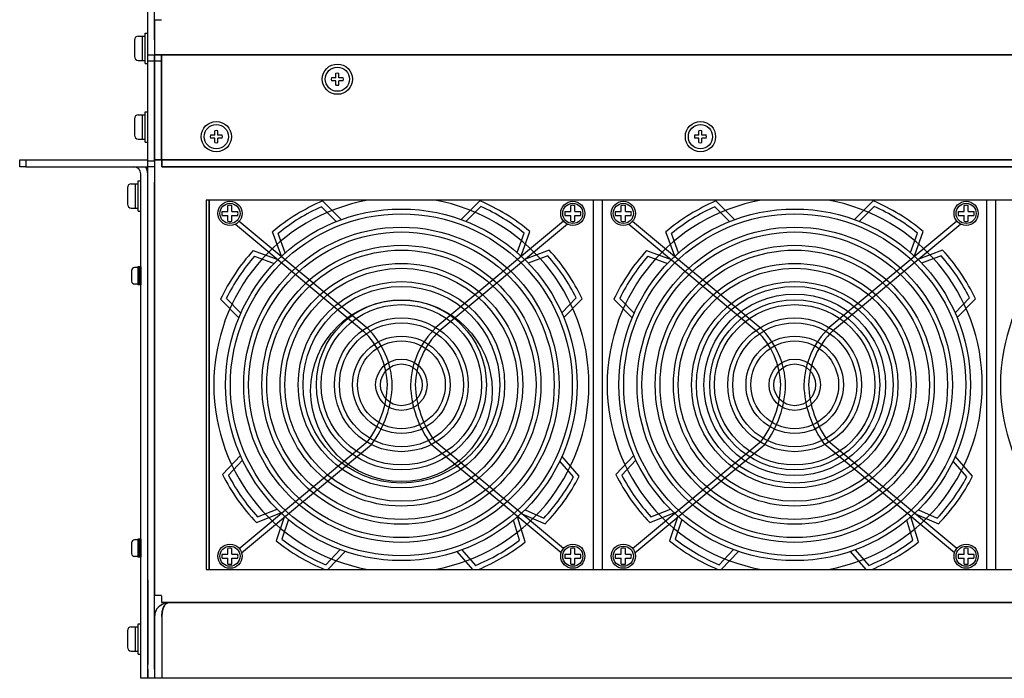
# Model space of a CAD drawing. Extents: x -4437 to -2042, y 4818 to 6362.
# Drawn here: x -3874 to -3549, y 4818 to 5036 of the extents above; entities that cross this region are included whole.
import ezdxf

# ---------------------------------------------------------------- set-up
doc = ezdxf.new("R2010")
doc.units = 0
doc.linetypes.add('HIDDEN', pattern=[0.375, 0.25, -0.125])
doc.layers.get('0').update_dxf_attribs({"linetype": 'CONTINUOUS'})

msp = doc.modelspace()

# ---------------------------------------------------------------- linework, layer by layer
at = {"linetype": 'Continuous', "lineweight": 30}
for p, q in [((-3831.63, 5029.45), (-3831.63, 5089.45)), ((-3829.33, 5029.45), (-3829.33, 5089.45)), ((-3829.33, 5036.08), (-3829.33, 4845.82)), ((-3829.33, 5036.08), (-3827.03, 5036.08)), ((-3831.63, 5024.45), (-3831.63, 5029.45)), ((-3829.33, 5029.45), (-3829.33, 5024.45)), ((-3831.63, 5022.45), (-3831.63, 5024.45)), ((-3831.63, 5024.45), (-3829.33, 5024.45)), ((-3829.33, 5024.45), (-3829.33, 5022.45)), ((-3829.33, 5022.45), (-3831.63, 5022.45)), ((-3831.63, 4989.45), (-3831.63, 5022.45)), ((-3827.03, 5022.45), (-3829.33, 5022.45)), ((-3829.33, 4989.45), (-3829.33, 5022.45)), ((-3873.93, 4987.45), (-3873.93, 4989.75)), ((-3873.93, 4989.75), (-3871.93, 4989.75)), ((-3871.93, 4989.75), (-3871.93, 4987.45)), ((-3871.93, 4989.75), (-3831.63, 4989.75)), ((-3831.63, 4987.45), (-3831.63, 4989.75)), ((-3831.63, 4987.45), (-3831.63, 4989.45)), ((-3831.63, 4989.45), (-3829.33, 4989.45)), ((-3829.33, 4989.45), (-3829.33, 4987.45)), ((-3871.93, 4987.45), (-3873.93, 4987.45)), ((-3871.93, 4987.45), (-3831.63, 4987.45)), ((-3829.33, 4987.45), (-3831.63, 4987.45)), ((-3831.63, 4982.45), (-3831.63, 4987.45)), ((-3829.33, 4987.45), (-3829.33, 4982.45)), ((-3833.93, 4821.45), (-3833.93, 4985.15)), ((-3831.63, 4821.45), (-3831.63, 4985.15)), ((-3831.63, 4821.45), (-3831.63, 4982.45)), ((-3829.33, 4821.45), (-3829.33, 4982.45)), ((-3422.33, 4976.45), (-3812.33, 4976.45)), ((-3812.33, 4976.45), (-3812.33, 4854.45)), ((-3811.28, 4976.45), (-3811.28, 4854.45)), ((-3812.33, 4854.45), (-3422.33, 4854.45)), ((-3827.03, 4845.82), (-3829.33, 4845.82)), ((-3826.96, 4843.45), (-3826.96, 4845.75)), ((-3310.9, 4843.45), (-3826.96, 4843.45)), ((-3824.73, 4843.45), (-3313.13, 4843.45)), ((-3829.33, 4838.85), (-3829.33, 4818.45)), ((-3826.96, 4838.85), (-3826.96, 4818.45)), ((-3829.33, 4833.55), (-3829.33, 4829.35)), ((-3829.33, 4833.55), (-3829.33, 4829.35)), ((-3829.33, 4833.55), (-3829.33, 4829.35)), ((-3829.33, 4833.55), (-3829.33, 4829.35)), ((-3833.93, 4818.45), (-3833.93, 4821.45)), ((-3831.63, 4818.45), (-3831.63, 4821.45)), ((-3831.63, 4821.45), (-3831.63, 4818.45)), ((-3829.33, 4821.45), (-3829.33, 4818.45)), ((-3831.63, 4818.45), (-3833.93, 4818.45)), ((-3829.33, 4818.45), (-3831.63, 4818.45)), ((-3826.96, 4818.45), (-3829.33, 4818.45)), ((-3310.9, 4818.45), (-3826.96, 4818.45))]:
    msp.add_line(p, q, dxfattribs=at)
for p, q in [((-3829.33, 5036.08), (-3829.33, 4978.9)), ((-3831.63, 5023.45), (-3831.63, 5029.45)), ((-3769.43, 5016.95), (-3769.43, 5018.39)), ((-3768.43, 5016.95), (-3768.43, 5018.39)), ((-3769.43, 5016.95), (-3770.86, 5016.95)), ((-3769.43, 5015.95), (-3770.86, 5015.95)), ((-3769.43, 5014.51), (-3769.43, 5015.95)), ((-3766.99, 5016.95), (-3768.43, 5016.95)), ((-3766.99, 5015.95), (-3768.43, 5015.95)), ((-3768.43, 5014.51), (-3768.43, 5015.95)), ((-3831.63, 4998.15), (-3831.63, 5004.15)), ((-3809.43, 4997.95), (-3809.43, 4999.39)), ((-3808.43, 4997.95), (-3808.43, 4999.39)), ((-3649.43, 4997.95), (-3649.43, 4999.39)), ((-3648.43, 4997.95), (-3648.43, 4999.39)), ((-3809.43, 4997.95), (-3810.86, 4997.95)), ((-3809.43, 4996.95), (-3810.86, 4996.95)), ((-3809.43, 4995.51), (-3809.43, 4996.95)), ((-3806.99, 4997.95), (-3808.43, 4997.95)), ((-3806.99, 4996.95), (-3808.43, 4996.95)), ((-3808.43, 4995.51), (-3808.43, 4996.95)), ((-3649.43, 4997.95), (-3650.86, 4997.95)), ((-3649.43, 4996.95), (-3650.86, 4996.95)), ((-3649.43, 4995.51), (-3649.43, 4996.95)), ((-3646.99, 4997.95), (-3648.43, 4997.95)), ((-3646.99, 4996.95), (-3648.43, 4996.95)), ((-3648.43, 4995.51), (-3648.43, 4996.95)), ((-3811.28, 4854.45), (-3811.28, 4976.45)), ((-3773.81, 4976.21), (-3767.65, 4970.05)), ((-3721.9, 4976.27), (-3728.05, 4970.1)), ((-3684.28, 4854.45), (-3684.28, 4976.45)), ((-3681.28, 4854.45), (-3681.28, 4976.45)), ((-3643.81, 4976.21), (-3637.65, 4970.05)), ((-3591.9, 4976.27), (-3598.05, 4970.1)), ((-3554.28, 4854.45), (-3554.28, 4976.45)), ((-3551.28, 4854.45), (-3551.28, 4976.45)), ((-3774.17, 4974.3), (-3769.29, 4969.42)), ((-3721.54, 4974.37), (-3726.41, 4969.48)), ((-3644.17, 4974.3), (-3639.29, 4969.42)), ((-3591.54, 4974.37), (-3596.41, 4969.48)), ((-3801.35, 4969.54), (-3759.18, 4934.38)), ((-3694.2, 4969.54), (-3736.38, 4934.38)), ((-3671.35, 4969.54), (-3629.18, 4934.38)), ((-3564.2, 4969.54), (-3606.38, 4934.38)), ((-3802.64, 4968.52), (-3760.25, 4933.19)), ((-3787.42, 4957.92), (-3790.36, 4966)), ((-3692.92, 4968.52), (-3735.31, 4933.19)), ((-3708.24, 4958.03), (-3705.32, 4966.11)), ((-3672.64, 4968.52), (-3630.25, 4933.19)), ((-3657.42, 4957.92), (-3660.36, 4966)), ((-3562.92, 4968.52), (-3605.31, 4933.19)), ((-3578.24, 4958.03), (-3575.32, 4966.11)), ((-3786.14, 4959.08), (-3788.47, 4965.49)), ((-3709.53, 4959.18), (-3707.21, 4965.6)), ((-3656.14, 4959.08), (-3658.47, 4965.49)), ((-3579.53, 4959.18), (-3577.21, 4965.6)), ((-3796.75, 4959.85), (-3788.58, 4956.81)), ((-3698.92, 4959.98), (-3707.08, 4956.91)), ((-3666.75, 4959.85), (-3658.58, 4956.81)), ((-3568.92, 4959.98), (-3577.08, 4956.91)), ((-3796.28, 4957.97), (-3789.81, 4955.56)), ((-3699.38, 4958.1), (-3705.85, 4955.67)), ((-3666.28, 4957.97), (-3659.81, 4955.56)), ((-3569.38, 4958.1), (-3575.85, 4955.67)), ((-3836.93, 4953.2), (-3836.93, 4949.7)), ((-3834.93, 4954.2), (-3835.93, 4954.2)), ((-3834.93, 4954.45), (-3834.93, 4948.45)), ((-3833.93, 4954.45), (-3834.93, 4954.45)), ((-3834.43, 4954.45), (-3834.43, 4948.45)), ((-3833.93, 4954.45), (-3833.93, 4948.45)), ((-3834.93, 4948.7), (-3835.93, 4948.7)), ((-3833.93, 4948.45), (-3834.93, 4948.45)), ((-3801.51, 4937.55), (-3807.56, 4943.7)), ((-3800.85, 4939.16), (-3805.63, 4944.02)), ((-3694.77, 4939.29), (-3690, 4944.17)), ((-3694.1, 4937.69), (-3688.06, 4943.85)), ((-3671.51, 4937.55), (-3677.56, 4943.7)), ((-3670.85, 4939.16), (-3675.63, 4944.02)), ((-3564.77, 4939.29), (-3560, 4944.17)), ((-3564.1, 4937.69), (-3558.06, 4943.85)), ((-3801.35, 4861.36), (-3758.84, 4896.8)), ((-3800.59, 4859.92), (-3757.67, 4895.69)), ((-3694.97, 4859.92), (-3737.88, 4895.69)), ((-3694.2, 4861.36), (-3736.71, 4896.8)), ((-3671.35, 4861.36), (-3628.84, 4896.8)), ((-3670.59, 4859.92), (-3627.67, 4895.69)), ((-3564.97, 4859.92), (-3607.88, 4895.69)), ((-3564.2, 4861.36), (-3606.71, 4896.8)), ((-3800.99, 4892.12), (-3806.9, 4885.83)), ((-3688.98, 4885.24), (-3694.7, 4891.82)), ((-3670.99, 4892.12), (-3676.9, 4885.83)), ((-3558.98, 4885.24), (-3564.7, 4891.82)), ((-3800.29, 4890.52), (-3804.96, 4885.55)), ((-3690.91, 4885.02), (-3695.44, 4890.23)), ((-3670.29, 4890.52), (-3674.96, 4885.55)), ((-3560.91, 4885.02), (-3565.44, 4890.23)), ((-3795.71, 4869.93), (-3787.62, 4873.16)), ((-3795.29, 4871.82), (-3788.88, 4874.38)), ((-3786.43, 4872.07), (-3789.18, 4863.93)), ((-3706.89, 4863.5), (-3709.36, 4871.86)), ((-3708.17, 4872.94), (-3700.31, 4869.45)), ((-3706.92, 4874.14), (-3700.69, 4871.37)), ((-3665.71, 4869.93), (-3657.62, 4873.16)), ((-3665.29, 4871.82), (-3658.88, 4874.38)), ((-3656.43, 4872.07), (-3659.18, 4863.93)), ((-3576.89, 4863.5), (-3579.36, 4871.86)), ((-3578.17, 4872.94), (-3570.31, 4869.45)), ((-3576.92, 4874.14), (-3570.69, 4871.37)), ((-3785.12, 4870.94), (-3787.31, 4864.48)), ((-3708.74, 4864.1), (-3710.69, 4870.72)), ((-3655.12, 4870.94), (-3657.31, 4864.48)), ((-3578.74, 4864.1), (-3580.69, 4870.72)), ((-3836.93, 4863.2), (-3836.93, 4859.7)), ((-3834.93, 4864.2), (-3835.93, 4864.2)), ((-3834.93, 4864.45), (-3834.93, 4858.45)), ((-3833.93, 4864.45), (-3834.93, 4864.45)), ((-3834.43, 4864.45), (-3834.43, 4858.45)), ((-3833.93, 4864.45), (-3833.93, 4858.45)), ((-3829.33, 4862.95), (-3829.33, 4859.95)), ((-3834.93, 4858.7), (-3835.93, 4858.7)), ((-3772.8, 4856), (-3768.03, 4861)), ((-3772.07, 4854.45), (-3766.38, 4860.41)), ((-3729.48, 4860.31), (-3724.3, 4854.45)), ((-3727.83, 4860.86), (-3723.31, 4855.74)), ((-3642.8, 4856), (-3638.03, 4861)), ((-3642.07, 4854.45), (-3636.38, 4860.41)), ((-3599.48, 4860.31), (-3594.3, 4854.45)), ((-3597.83, 4860.86), (-3593.31, 4855.74)), ((-3833.93, 4858.45), (-3834.93, 4858.45)), ((-3829.33, 4828.45), (-3829.33, 4834.45))]:
    msp.add_line(p, q)
at = {"linetype": 'Continuous'}
for p, q in [((-3832.43, 5021.68), (-3832.43, 5031.68)), ((-3832.43, 5031.68), (-3831.63, 5031.68)), ((-3831.63, 5021.68), (-3831.63, 5031.68)), ((-3836.03, 5029.38), (-3836.03, 5023.98)), ((-3834.73, 5030.68), (-3832.43, 5030.68)), ((-3833.43, 5030.68), (-3833.43, 5022.68)), ((-3834.73, 5022.68), (-3832.43, 5022.68)), ((-3832.43, 5021.68), (-3831.63, 5021.68)), ((-3832.43, 4995.68), (-3832.43, 5005.68)), ((-3832.43, 5005.68), (-3831.63, 5005.68)), ((-3831.63, 4995.68), (-3831.63, 5005.68)), ((-3836.03, 5003.38), (-3836.03, 4997.98)), ((-3834.73, 5004.68), (-3832.43, 5004.68)), ((-3833.43, 5004.68), (-3833.43, 4996.68)), ((-3834.73, 4996.68), (-3832.43, 4996.68)), ((-3832.43, 4995.68), (-3831.63, 4995.68)), ((-3834.73, 4972.88), (-3834.73, 4982.88)), ((-3834.73, 4982.88), (-3833.93, 4982.88)), ((-3833.93, 4972.88), (-3833.93, 4982.88)), ((-3838.33, 4980.58), (-3838.33, 4975.18)), ((-3837.03, 4981.88), (-3834.73, 4981.88)), ((-3835.73, 4981.88), (-3835.73, 4973.88)), ((-3837.03, 4973.88), (-3834.73, 4973.88)), ((-3834.73, 4972.88), (-3833.93, 4972.88)), ((-3834.73, 4826.46), (-3834.73, 4836.46)), ((-3834.73, 4836.46), (-3833.93, 4836.46)), ((-3833.93, 4826.46), (-3833.93, 4836.46)), ((-3838.33, 4834.16), (-3838.33, 4828.76)), ((-3837.03, 4835.46), (-3834.73, 4835.46)), ((-3835.73, 4835.46), (-3835.73, 4827.46)), ((-3837.03, 4827.46), (-3834.73, 4827.46)), ((-3834.73, 4826.46), (-3833.93, 4826.46))]:
    msp.add_line(p, q, dxfattribs=at)
at = {"linetype": 'Continuous', "lineweight": 35}
for p, q in [((-3829.33, 5024.45), (-3827.03, 5024.45)), ((-3829.33, 5022.45), (-3829.33, 5024.45)), ((-3827.03, 5024.45), (-3827.03, 5022.45)), ((-3827.03, 5024.45), (-3824.73, 5024.45)), ((-3445.03, 5024.45), (-3824.73, 5024.45)), ((-3829.33, 4989.82), (-3829.33, 5022.45)), ((-3827.03, 4989.82), (-3827.03, 5022.45)), ((-3829.33, 4989.82), (-3827.03, 4989.82)), ((-3310.9, 4989.75), (-3826.96, 4989.75)), ((-3826.96, 4987.45), (-3826.96, 4989.75)), ((-3310.9, 4987.45), (-3826.96, 4987.45)), ((-3831.63, 4845.95), (-3831.63, 4850.95)), ((-3831.63, 4823.05), (-3831.63, 4845.95))]:
    msp.add_line(p, q, dxfattribs=at)
at = {"linetype": 'HIDDEN', "lineweight": 18}
msp.add_line((-3647.42, 5024.5), (-3647.43, 5024.5), dxfattribs=at)
at = {"ltscale": 3}
for p, q in [((-3807.01, 4972.77), (-3805.09, 4972.77)), ((-3805.09, 4972.77), (-3805.09, 4974.68)), ((-3803.76, 4972.77), (-3803.76, 4974.68)), ((-3803.76, 4972.77), (-3801.85, 4972.77)), ((-3693.71, 4972.77), (-3691.79, 4972.77)), ((-3691.79, 4972.77), (-3691.79, 4974.68)), ((-3690.46, 4972.77), (-3690.46, 4974.68)), ((-3690.46, 4972.77), (-3688.55, 4972.77)), ((-3677.01, 4972.77), (-3675.09, 4972.77)), ((-3675.09, 4972.77), (-3675.09, 4974.68)), ((-3673.76, 4972.77), (-3673.76, 4974.68)), ((-3673.76, 4972.77), (-3671.85, 4972.77)), ((-3563.71, 4972.77), (-3561.79, 4972.77)), ((-3561.79, 4972.77), (-3561.79, 4974.68)), ((-3560.46, 4972.77), (-3560.46, 4974.68)), ((-3560.46, 4972.77), (-3558.55, 4972.77)), ((-3807.01, 4971.43), (-3805.09, 4971.43)), ((-3805.09, 4969.52), (-3805.09, 4971.43)), ((-3803.76, 4971.43), (-3801.85, 4971.43)), ((-3803.76, 4969.52), (-3803.76, 4971.43)), ((-3693.71, 4971.43), (-3691.79, 4971.43)), ((-3691.79, 4969.52), (-3691.79, 4971.43)), ((-3690.46, 4969.52), (-3690.46, 4971.43)), ((-3690.46, 4971.43), (-3688.55, 4971.43)), ((-3677.01, 4971.43), (-3675.09, 4971.43)), ((-3675.09, 4969.52), (-3675.09, 4971.43)), ((-3673.76, 4971.43), (-3671.85, 4971.43)), ((-3673.76, 4969.52), (-3673.76, 4971.43)), ((-3563.71, 4971.43), (-3561.79, 4971.43)), ((-3561.79, 4969.52), (-3561.79, 4971.43)), ((-3560.46, 4969.52), (-3560.46, 4971.43)), ((-3560.46, 4971.43), (-3558.55, 4971.43)), ((-3807.01, 4859.47), (-3805.09, 4859.47)), ((-3805.09, 4859.47), (-3805.09, 4861.38)), ((-3803.76, 4859.47), (-3803.76, 4861.38)), ((-3803.76, 4859.47), (-3801.85, 4859.47)), ((-3693.71, 4859.47), (-3691.79, 4859.47)), ((-3691.79, 4859.47), (-3691.79, 4861.38)), ((-3690.46, 4859.47), (-3690.46, 4861.38)), ((-3690.46, 4859.47), (-3688.55, 4859.47)), ((-3677.01, 4859.47), (-3675.09, 4859.47)), ((-3675.09, 4859.47), (-3675.09, 4861.38)), ((-3673.76, 4859.47), (-3673.76, 4861.38)), ((-3673.76, 4859.47), (-3671.85, 4859.47)), ((-3563.71, 4859.47), (-3561.79, 4859.47)), ((-3561.79, 4859.47), (-3561.79, 4861.38)), ((-3560.46, 4859.47), (-3560.46, 4861.38)), ((-3560.46, 4859.47), (-3558.55, 4859.47)), ((-3807.01, 4858.13), (-3805.09, 4858.13)), ((-3805.09, 4856.22), (-3805.09, 4858.13)), ((-3803.76, 4856.22), (-3803.76, 4858.13)), ((-3803.76, 4858.13), (-3801.85, 4858.13)), ((-3693.71, 4858.13), (-3691.79, 4858.13)), ((-3691.79, 4856.22), (-3691.79, 4858.13)), ((-3690.46, 4856.22), (-3690.46, 4858.13)), ((-3690.46, 4858.13), (-3688.55, 4858.13)), ((-3677.01, 4858.13), (-3675.09, 4858.13)), ((-3675.09, 4856.22), (-3675.09, 4858.13)), ((-3673.76, 4856.22), (-3673.76, 4858.13)), ((-3673.76, 4858.13), (-3671.85, 4858.13)), ((-3563.71, 4858.13), (-3561.79, 4858.13)), ((-3561.79, 4856.22), (-3561.79, 4858.13)), ((-3560.46, 4856.22), (-3560.46, 4858.13)), ((-3560.46, 4858.13), (-3558.55, 4858.13))]:
    msp.add_line(p, q, dxfattribs=at)
for centre, radius in [((-3768.93, 5016.45), 5), ((-3768.93, 5016.45), 4), ((-3808.93, 4997.45), 5), ((-3648.93, 4997.45), 5), ((-3808.93, 4997.45), 4), ((-3648.93, 4997.45), 4), ((-3747.78, 4915.45), 58.1), ((-3617.78, 4915.45), 58.1), ((-3747.78, 4915.45), 56.5), ((-3617.78, 4915.45), 56.5), ((-3747.78, 4915.45), 52.1), ((-3747.78, 4915.45), 50.5), ((-3617.78, 4915.45), 52.1), ((-3617.78, 4915.45), 50.5), ((-3747.78, 4915.45), 46.1), ((-3747.78, 4915.45), 44.5), ((-3617.78, 4915.45), 46.1), ((-3617.78, 4915.45), 44.5), ((-3747.78, 4915.45), 40.1), ((-3747.78, 4915.45), 38.5), ((-3617.78, 4915.45), 40.1), ((-3617.78, 4915.45), 38.5), ((-3747.78, 4915.45), 34.1), ((-3747.78, 4915.45), 32.5), ((-3617.78, 4915.45), 34.1), ((-3617.78, 4915.45), 32.5), ((-3747.78, 4913.45), 30), ((-3747.78, 4915.45), 28.1), ((-3617.78, 4915.45), 30), ((-3617.78, 4915.45), 28.1), ((-3747.78, 4915.45), 26.5), ((-3617.78, 4915.45), 26.5), ((-3747.78, 4915.45), 22.1), ((-3617.78, 4915.45), 22.1), ((-3747.78, 4915.45), 20.5), ((-3617.78, 4915.45), 20.5), ((-3747.78, 4915.45), 16.1), ((-3617.78, 4915.45), 16.1), ((-3747.78, 4915.45), 14.5), ((-3617.78, 4915.45), 14.5), ((-3747.78, 4915.45), 8.5), ((-3617.78, 4915.45), 8.5), ((-3747.78, 4915.45), 6.9), ((-3617.78, 4915.45), 6.9)]:
    msp.add_circle(centre, radius)
for centre, radius in [((-3804.43, 4972.1), 4), ((-3691.13, 4972.1), 4), ((-3691.13, 4972.1, -8.59), 4), ((-3674.43, 4972.1), 4), ((-3561.13, 4972.1), 4), ((-3561.13, 4972.1, -8.59), 4), ((-3804.43, 4972.1), 3.33), ((-3691.13, 4972.1), 3.33), ((-3674.43, 4972.1), 3.33), ((-3561.13, 4972.1), 3.33), ((-3804.43, 4858.8), 4), ((-3804.43, 4858.8, -8.59), 4), ((-3804.43, 4858.8), 3.33), ((-3691.13, 4858.8), 4), ((-3691.13, 4858.8, -8.59), 4), ((-3691.13, 4858.8), 3.33), ((-3674.43, 4858.8), 4), ((-3674.43, 4858.8, -8.59), 4), ((-3674.43, 4858.8), 3.33), ((-3561.13, 4858.8), 4), ((-3561.13, 4858.8, -8.59), 4), ((-3561.13, 4858.8), 3.33)]:
    msp.add_circle(centre, radius, dxfattribs=at)
at = {"linetype": 'Continuous'}
for centre, start, end in [((-3834.73, 5029.38), 90, 180), ((-3834.73, 5023.98), 180, 270), ((-3834.73, 5003.38), 90, 180), ((-3834.73, 4997.98), 180, 270), ((-3837.03, 4980.58), 90, 180), ((-3837.03, 4975.18), 180, 270), ((-3837.03, 4834.16), 90, 180), ((-3837.03, 4828.76), 180, 270)]:
    msp.add_arc(centre, 1.3, start, end, dxfattribs=at)
for centre, radius, start, end in [((-3768.93, 5016.45), 2, 75.5225, 104.4775), ((-3768.93, 5016.45), 2, 165.5225, 194.4775), ((-3768.93, 5016.45), 2, 345.5225, 14.4775), ((-3768.93, 5016.45), 2, 255.5225, 284.4775), ((-3808.93, 4997.45), 2, 75.5225, 104.4775), ((-3648.93, 4997.45), 2, 75.5225, 104.4775), ((-3808.93, 4997.45), 2, 165.5225, 194.4775), ((-3808.93, 4997.45), 2, 255.5225, 284.4775), ((-3808.93, 4997.45), 2, 345.5225, 14.4775), ((-3648.93, 4997.45), 2, 165.5225, 194.4775), ((-3648.93, 4997.45), 2, 255.5225, 284.4775), ((-3648.93, 4997.45), 2, 345.5225, 14.4775), ((-3747.78, 4915.45), 62, 100.3045, 259.6955), ((-3747.78, 4915.45), 66.1, 113.1937, 130.1087), ((-3747.78, 4915.45), 62, 280.3045, 79.6955), ((-3747.78, 4915.45), 66.1, 50.0389, 66.9538), ((-3617.78, 4915.45), 62, 100.3045, 259.6955), ((-3617.78, 4915.45), 66.1, 113.1937, 130.1087), ((-3617.78, 4915.45), 62, 280.3045, 79.6955), ((-3617.78, 4915.45), 66.1, 50.0389, 66.9538), ((-3487.78, 4915.45), 62, 100.3045, 259.6955), ((-3747.78, 4915.45), 64.5, 114.1527, 129.1186), ((-3747.78, 4915.45), 64.5, 51.029, 65.9948), ((-3617.78, 4915.45), 64.5, 114.1527, 129.1186), ((-3617.78, 4915.45), 64.5, 51.029, 65.9948), ((-3747.83, 4915.4), 66.1, 137.7376, 154.6525), ((-3747.73, 4915.4), 66.1, 25.4951, 42.41), ((-3617.83, 4915.4), 66.1, 137.7376, 154.6525), ((-3617.73, 4915.4), 66.1, 25.4951, 42.41), ((-3747.83, 4915.4), 64.5, 138.6966, 153.6624), ((-3747.73, 4915.4), 64.5, 26.4852, 41.451), ((-3617.83, 4915.4), 64.5, 138.6966, 153.6624), ((-3617.73, 4915.4), 64.5, 26.4852, 41.451), ((-3835.93, 4953.2), 1, 90, 180), ((-3835.93, 4949.7), 1, 180, 270), ((-3778.39, 4914.53), 27.62, 1.9088, 45.9449), ((-3717.17, 4914.53), 27.62, 134.0551, 178.0912), ((-3648.39, 4914.53), 27.62, 1.9088, 45.9449), ((-3587.17, 4914.53), 27.62, 134.0551, 178.0912), ((-3778.39, 4914.53), 26.02, 1.9088, 45.9449), ((-3717.17, 4914.53), 26.02, 134.0551, 178.0912), ((-3648.39, 4914.53), 26.02, 1.9088, 45.9449), ((-3587.17, 4914.53), 26.02, 134.0551, 178.0912), ((-3785.7, 4916.55), 33.34, 323.335, 358.1939), ((-3785.7, 4916.55), 34.94, 323.335, 358.1939), ((-3709.86, 4916.55), 34.94, 181.8061, 216.665), ((-3709.86, 4916.55), 33.34, 181.8061, 216.665), ((-3655.7, 4916.55), 33.34, 323.335, 358.1939), ((-3655.7, 4916.55), 34.94, 323.335, 358.1939), ((-3579.86, 4916.55), 34.94, 181.8061, 216.665), ((-3579.86, 4916.55), 33.34, 181.8061, 216.665), ((-3747.83, 4915.5), 66.1, 206.671, 223.5859), ((-3747.83, 4915.5), 64.5, 207.6611, 222.6269), ((-3747.78, 4915.45), 64.5, 316.8839, 331.8497), ((-3747.78, 4915.45), 66.1, 315.8938, 332.8087), ((-3617.83, 4915.5), 66.1, 206.671, 223.5859), ((-3617.83, 4915.5), 64.5, 207.6611, 222.6269), ((-3617.78, 4915.45), 64.5, 316.8839, 331.8497), ((-3617.78, 4915.45), 66.1, 315.8938, 332.8087), ((-3835.93, 4863.2), 1, 90, 180), ((-3747.78, 4915.45), 66.1, 231.2148, 247.3455), ((-3747.78, 4915.45), 64.5, 232.2049, 247.1707), ((-3747.83, 4915.4), 64.5, 292.3401, 307.3059), ((-3747.83, 4915.4), 66.1, 292.7591, 308.2649), ((-3617.78, 4915.45), 66.1, 231.2148, 247.3455), ((-3617.78, 4915.45), 64.5, 232.2049, 247.1707), ((-3617.83, 4915.4), 64.5, 292.3401, 307.3059), ((-3617.83, 4915.4), 66.1, 292.7591, 308.2649), ((-3835.93, 4859.7), 1, 180, 270)]:
    msp.add_arc(centre, radius, start, end)
at = {"linetype": 'Continuous', "lineweight": 30}
for radius, end in [(2.3, 90), (4.6, 30)]:
    msp.add_arc((-3836.23, 4985.15), radius, 0, end, dxfattribs=at)
at = {"ltscale": 3}
for centre, start, end in [((-3804.43, 4972.1), 165.5225, 194.4775), ((-3804.43, 4972.1), 75.5225, 104.4775), ((-3804.43, 4972.1), 345.5225, 14.4775), ((-3691.13, 4972.1), 165.5225, 194.4775), ((-3691.13, 4972.1), 75.5225, 104.4775), ((-3691.13, 4972.1), 345.5225, 14.4775), ((-3674.43, 4972.1), 165.5225, 194.4775), ((-3674.43, 4972.1), 75.5225, 104.4775), ((-3674.43, 4972.1), 345.5225, 14.4775), ((-3561.13, 4972.1), 165.5225, 194.4775), ((-3561.13, 4972.1), 75.5225, 104.4775), ((-3561.13, 4972.1), 345.5225, 14.4775), ((-3804.43, 4972.1), 255.5225, 284.4775), ((-3691.13, 4972.1), 255.5225, 284.4775), ((-3674.43, 4972.1), 255.5225, 284.4775), ((-3561.13, 4972.1), 255.5225, 284.4775), ((-3804.43, 4858.8), 165.5225, 194.4775), ((-3804.43, 4858.8), 75.5225, 104.4775), ((-3804.43, 4858.8), 345.5225, 14.4775), ((-3691.13, 4858.8), 165.5225, 194.4775), ((-3691.13, 4858.8), 75.5225, 104.4775), ((-3691.13, 4858.8), 345.5225, 14.4775), ((-3674.43, 4858.8), 165.5225, 194.4775), ((-3674.43, 4858.8), 75.5225, 104.4775), ((-3674.43, 4858.8), 345.5225, 14.4775), ((-3561.13, 4858.8), 165.5225, 194.4775), ((-3561.13, 4858.8), 75.5225, 104.4775), ((-3561.13, 4858.8), 345.5225, 14.4775), ((-3804.43, 4858.8), 255.5225, 284.4775), ((-3691.13, 4858.8), 255.5225, 284.4775), ((-3674.43, 4858.8), 255.5225, 284.4775), ((-3561.13, 4858.8), 255.5225, 284.4775)]:
    msp.add_arc(centre, 2.67, start, end, dxfattribs=at)
at = {"linetype": 'Continuous', "lineweight": 30}
for points, knots in [([(-3824.73, 4843.45), (-3825.03, 4843.45), (-3825.33, 4843.42), (-3825.92, 4843.3), (-3826.21, 4843.22), (-3826.77, 4842.98), (-3827.03, 4842.84), (-3827.53, 4842.51), (-3827.77, 4842.32), (-3828.19, 4841.89), (-3828.38, 4841.66), (-3828.72, 4841.16), (-3828.86, 4840.89), (-3829.09, 4840.34), (-3829.18, 4840.05), (-3829.3, 4839.46), (-3829.33, 4839.15), (-3829.33, 4838.85)], [0, 0, 0, 0, 0.125, 0.125, 0.25, 0.25, 0.375, 0.375, 0.5, 0.5, 0.625, 0.625, 0.75, 0.75, 0.875, 0.875, 1, 1, 1, 1]), ([(-3829.33, 4838.85), (-3829.33, 4839.45), (-3829.21, 4840.05), (-3828.75, 4841.17), (-3828.41, 4841.68), (-3827.55, 4842.53), (-3827.04, 4842.87), (-3825.93, 4843.33), (-3825.33, 4843.45), (-3824.73, 4843.45)], [0, 0, 0, 0, 0.25, 0.25, 0.5, 0.5, 0.75, 0.75, 1, 1, 1, 1]), ([(-3824.73, 4843.45), (-3825.01, 4843.45), (-3825.28, 4843.35), (-3825.68, 4843.03), (-3825.81, 4842.9), (-3826.06, 4842.59), (-3826.18, 4842.41), (-3826.39, 4841.99), (-3826.47, 4841.76), (-3826.58, 4841.38), (-3826.61, 4841.25), (-3826.68, 4840.98), (-3826.7, 4840.84), (-3826.78, 4840.41), (-3826.83, 4840.11), (-3826.9, 4839.49), (-3826.93, 4839.17), (-3826.96, 4838.85)], [0, 0, 0, 0, 0.25, 0.25, 0.375, 0.375, 0.5, 0.5, 0.625, 0.625, 0.6875, 0.6875, 0.75, 0.75, 0.875, 0.875, 1, 1, 1, 1]), ([(-3826.96, 4838.85), (-3826.91, 4839.62), (-3826.83, 4840.33), (-3826.64, 4841.23), (-3826.56, 4841.5), (-3826.44, 4841.86), (-3826.39, 4841.97), (-3826.32, 4842.13), (-3826.29, 4842.18), (-3826.26, 4842.25), (-3826.24, 4842.28), (-3826.22, 4842.31), (-3826.22, 4842.32), (-3826.21, 4842.34), (-3826.2, 4842.35), (-3826.2, 4842.36), (-3826.2, 4842.36), (-3826.19, 4842.37), (-3826.19, 4842.37), (-3826.07, 4842.58), (-3825.88, 4842.84), (-3825.4, 4843.27), (-3825.09, 4843.45), (-3824.73, 4843.45)], [0, 0, 0, 0, 0.25, 0.25, 0.375, 0.375, 0.4375, 0.4375, 0.46875, 0.46875, 0.484375, 0.484375, 0.492188, 0.492188, 0.496094, 0.496094, 0.498047, 0.498047, 0.5, 0.5, 0.75, 0.75, 1, 1, 1, 1])]:
    msp.add_open_spline(points, degree=3, knots=knots, dxfattribs=at)

doc.saveas('drawing.dxf')
